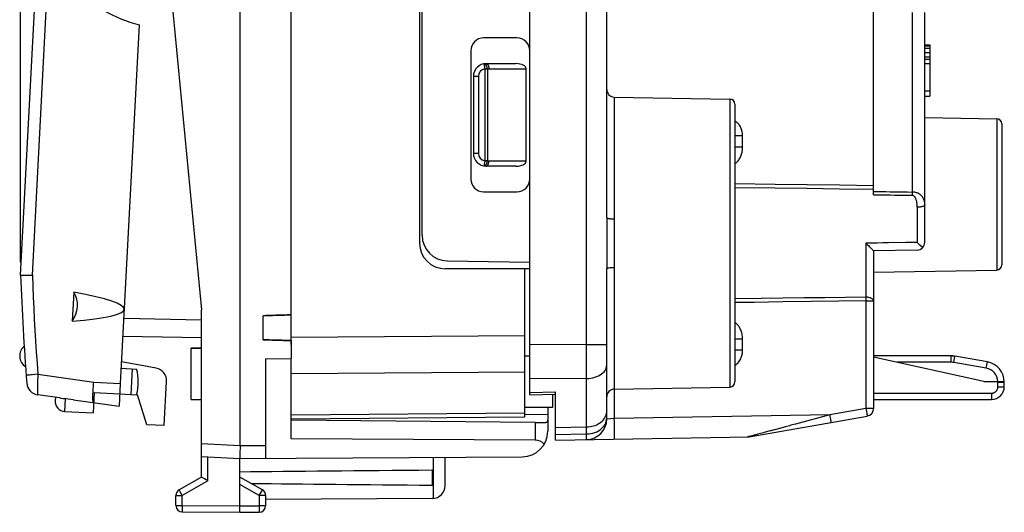
# Model space of a CAD drawing. Units: millimetres. Extents: x 81.6 to 164.1, y 53.7 to 121.2.
# Drawn here: x 81.6 to 120, y 53.7 to 72.9 of the extents above; entities that cross this region are included whole.
import ezdxf

# ---------------------------------------------------------------- set-up
doc = ezdxf.new("R2010")
doc.units = ezdxf.units.MM
doc.header["$LTSCALE"] = 16.335
doc.layers.get('0').update_dxf_attribs({"linetype": 'CONTINUOUS'})
for name, color, linetype in [('ASSI', 7, 'CONTINUOUS'), ('DRAFT', 7, 'CONTINUOUS'), ('RACCORDO', 7, 'CONTINUOUS')]:
    doc.layers.add(name, color=color, linetype=linetype)
doc.styles.get("Standard").update_dxf_attribs({"font": 'txt', "width": 0.8})
doc.dimstyles.new('DIMSTYLE_2', dxfattribs={"dimtxt": 3, "dimasz": 3, "dimexe": 1.5, "dimexo": 0.5, "dimgap": 0.75, "dimtad": 1, "dimtxsty": 'STANDARD', "dimblk": '_FILLED', "dimblk1": '_FILLED', "dimblk2": '_FILLED', "dimcen": 0.09, "dimazin": 2, "dimtfac": 1, "dimtofl": 0, "dimtmove": 0, "dimatfit": 3, "dimldrblk": '_FILLED', "dimfxl": 1, "dimtolj": 1, "dimarcsym": 0})

# ---------------------------------------------------------------- blocks, each defined once
blk = doc.blocks.new('_FILLED')
at = {"color": 0, "linetype": 'BYBLOCK'}
blk.add_solid([(0, 0), (-1, 0.317), (-1, -0.317)], dxfattribs=at)
blk = doc.blocks.new('*D3')
at = {"color": 7, "linetype": 'CONTINUOUS'}
for p, q in [((81.61, 63.482), (81.61, 118.764)), ((119.862, 93.581), (119.862, 118.764)), ((81.61, 117.264), (100.736, 117.264)), ((119.862, 117.264), (100.736, 117.264))]:
    blk.add_line(p, q, dxfattribs=at)
at = {"color": 7, "linetype": 'CONTINUOUS', "xscale": 3, "yscale": 3, "zscale": 3, "rotation": 180}
blk.add_blockref('_FILLED', (81.61, 117.264), dxfattribs=at)
at = {"color": 7, "linetype": 'CONTINUOUS', "xscale": 3, "yscale": 3, "zscale": 3}
blk.add_blockref('_FILLED', (119.862, 117.264), dxfattribs=at)

msp = doc.modelspace()

# ---------------------------------------------------------------- linework, layer by layer
at = {"color": 7, "linetype": 'CONTINUOUS'}
for p, q in [((90.162, 100.13), (90.162, 56.33)), ((101.462, 58.316), (101.462, 98.144)), ((97.162, 92.23), (97.162, 64.23)), ((97.262, 64.536), (97.262, 91.924)), ((87.062, 78.23), (88.662, 61.63)), ((104.462, 65.226), (104.462, 76.73)), ((114.862, 66.117), (114.862, 74.048)), ((116.862, 64.26), (116.862, 73.227)), ((100.962, 72.23), (99.662, 72.23)), ((116.862, 71.961), (117.062, 71.961)), ((116.862, 71.919), (117.062, 71.919)), ((116.862, 71.834), (117.062, 71.834)), ((117.062, 71.961), (117.062, 69.961)), ((99.162, 71.73), (99.162, 66.73)), ((116.862, 71.664), (117.062, 71.664)), ((116.862, 71.493), (117.062, 71.493)), ((116.862, 71.408), (117.062, 71.408)), ((99.762, 71.23), (100.921, 71.23)), ((101.321, 67.43), (101.321, 71.03)), ((116.862, 71.238), (117.062, 71.238)), ((99.262, 70.73), (99.262, 67.73)), ((104.757, 69.925), (109.266, 69.846)), ((116.862, 70.174), (117.062, 70.174)), ((116.862, 69.961), (117.062, 69.961)), ((109.462, 69.646), (109.462, 58.814)), ((116.862, 69.13), (119.666, 69.081)), ((119.862, 68.881), (119.862, 63.379)), ((100.921, 67.23), (99.762, 67.23)), ((99.662, 66.23), (100.962, 66.23)), ((116.568, 63.96), (114.862, 63.93)), ((114.862, 63.93), (114.862, 57.782)), ((98.245, 63.536), (101.462, 63.48)), ((101.462, 63.23), (98.162, 63.23)), ((101.262, 57.459), (101.262, 63.23)), ((104.462, 57.368), (104.462, 63.234)), ((114.862, 63.095), (119.666, 63.179)), ((83.678, 62.317), (83.619, 61.188)), ((88.662, 55.107), (88.662, 61.63)), ((91.062, 60.462), (91.062, 61.398)), ((91.425, 61.41), (91.6, 61.416)), ((91.6, 61.416), (91.683, 61.418)), ((91.792, 60.439), (91.6, 60.444)), ((88.262, 60.13), (88.662, 60.13)), ((91.162, 59.721), (92.162, 59.725)), ((91.162, 59.721), (91.162, 55.836)), ((92.162, 56.592), (92.162, 59.725)), ((101.262, 59.83), (101.462, 59.83)), ((85.494, 58.752), (85.448, 57.866)), ((84.475, 58.405), (84.433, 57.606)), ((84.475, 58.405), (85.473, 58.352)), ((102.462, 56.547), (102.462, 58.433)), ((104.757, 58.535), (109.266, 58.614)), ((83.676, 58.115), (85.448, 57.866)), ((88.262, 58.13), (88.662, 58.13)), ((101.462, 58.316), (102.462, 58.341)), ((102.362, 57.83), (102.362, 58.339)), ((101.262, 57.83), (102.362, 57.83)), ((92.162, 57.38), (101.262, 57.459)), ((110.013, 56.679), (114.614, 57.486)), ((102.462, 56.547), (110.013, 56.679)), ((103.676, 56.569), (103.686, 56.569)), ((90.162, 56.33), (90.163, 56.29)), ((90.163, 56.191), (90.162, 56.116)), ((90.163, 56.29), (90.163, 56.25)), ((90.163, 56.25), (90.163, 56.191)), ((88.662, 55.908), (90.162, 55.83)), ((90.161, 55.956), (90.161, 55.897)), ((90.161, 55.897), (90.161, 55.87)), ((90.161, 55.87), (90.161, 55.856)), ((90.162, 55.83), (101.168, 55.894)), ((90.162, 53.73), (90.162, 55.83)), ((98.162, 54.774), (98.162, 55.876)), ((97.662, 54.789), (97.662, 55.371)), ((88.662, 55.107), (87.787, 54.602)), ((88.779, 55.039), (88.691, 55.09)), ((88.911, 54.963), (88.779, 55.039)), ((91.037, 54.602), (90.162, 55.107)), ((87.662, 53.993), (87.662, 54.386)), ((91.162, 54.386), (91.162, 53.984)), ((97.665, 54.274), (91.162, 54.236)), ((87.911, 53.743), (90.162, 53.73)), ((90.162, 53.73), (90.914, 53.734))]:
    msp.add_line(p, q, dxfattribs=at)
at = {"color": 250, "linetype": 'CONTINUOUS'}
for p, q in [((103.676, 60.27), (103.676, 76.73)), ((116.371, 73.222), (116.371, 66.221)), ((99.673, 71.222), (99.709, 71.025)), ((99.709, 71.025), (99.809, 71.025)), ((99.709, 71.025), (99.709, 67.435)), ((99.809, 71.025), (99.809, 67.435)), ((99.862, 71.03), (101.321, 71.03)), ((99.462, 70.73), (99.262, 70.73)), ((99.462, 70.73), (99.462, 67.73)), ((104.757, 69.925), (104.757, 65.176)), ((109.266, 69.846), (109.266, 58.614)), ((119.666, 69.081), (119.666, 63.179)), ((109.757, 68.411), (109.462, 68.411)), ((109.757, 67.945), (109.757, 68.411)), ((109.757, 67.971), (109.462, 67.971)), ((99.462, 67.73), (99.262, 67.73)), ((99.688, 67.323), (99.676, 67.254)), ((99.693, 67.35), (99.688, 67.323)), ((99.709, 67.435), (99.693, 67.35)), ((99.809, 67.435), (99.709, 67.435)), ((101.321, 67.43), (99.862, 67.43)), ((114.862, 66.117), (115.022, 66.115)), ((116.371, 66.221), (116.37, 66.163)), ((116.565, 65.628), (116.565, 64.258)), ((114.565, 64.23), (114.565, 62.121)), ((104.756, 63.649), (104.757, 63.284)), ((104.757, 63.284), (104.757, 57.387)), ((110.479, 62.071), (109.462, 62.059)), ((114.565, 62.121), (114.566, 62.075)), ((114.566, 62.075), (114.567, 62.027)), ((114.567, 62.027), (114.568, 61.977)), ((114.568, 61.977), (114.862, 61.977)), ((114.568, 61.977), (114.568, 57.782)), ((92.162, 60.558), (101.262, 60.624)), ((109.757, 60.489), (109.462, 60.489)), ((109.757, 60.048), (109.757, 60.489)), ((103.676, 60.27), (101.462, 60.256)), ((103.676, 60.27), (104.462, 60.27)), ((103.677, 59.958), (103.676, 60.27)), ((103.677, 59.67), (103.677, 59.958)), ((109.757, 60.048), (109.462, 60.048)), ((103.677, 59.406), (103.677, 59.67)), ((92.162, 59.144), (101.262, 59.21)), ((103.676, 58.947), (103.677, 59.165)), ((103.677, 59.165), (103.677, 59.406)), ((103.676, 58.947), (101.462, 58.934)), ((103.676, 56.786), (103.676, 58.947)), ((101.462, 58.408), (102.462, 58.433)), ((92.162, 57.526), (101.262, 57.606)), ((114.568, 57.782), (113.154, 57.534)), ((114.862, 57.782), (114.568, 57.782)), ((114.568, 57.782), (114.578, 57.721)), ((114.578, 57.721), (114.588, 57.662)), ((114.588, 57.662), (114.597, 57.608)), ((104.458, 57.347), (104.462, 57.412)), ((104.463, 57.368), (104.462, 57.368)), ((104.757, 57.387), (104.463, 57.368)), ((113.154, 57.534), (104.757, 57.387)), ((113.154, 57.534), (111.821, 57.173)), ((113.154, 57.534), (113.165, 57.473)), ((113.165, 57.473), (113.175, 57.414)), ((113.175, 57.414), (113.183, 57.36)), ((102.462, 57.044), (103.676, 57.06)), ((111.821, 57.173), (111.759, 57.156)), ((102.462, 56.765), (103.676, 56.786)), ((103.677, 56.697), (103.676, 56.786)), ((110.259, 56.751), (110.029, 56.689)), ((110.322, 56.768), (110.259, 56.751)), ((88.662, 56.409), (90.162, 56.33)), ((90.162, 56.33), (91.162, 56.336)), ((88.911, 54.963), (88.911, 55.895)), ((97.712, 54.276), (97.712, 55.874)), ((88.911, 54.963), (87.911, 54.386)), ((87.801, 54.578), (87.794, 54.59)), ((87.825, 54.535), (87.801, 54.578)), ((87.865, 54.466), (87.825, 54.535)), ((90.914, 54.386), (90.162, 54.819)), ((90.914, 54.386), (90.991, 54.519)), ((90.991, 54.519), (91.021, 54.573)), ((91.021, 54.573), (91.031, 54.59)), ((91.031, 54.59), (91.034, 54.596)), ((87.662, 54.386), (87.911, 54.386)), ((87.911, 54.386), (87.865, 54.466)), ((87.911, 53.993), (87.911, 54.386)), ((91.162, 54.386), (90.914, 54.386)), ((90.914, 54.386), (90.914, 53.984)), ((87.662, 53.993), (87.911, 53.993)), ((87.911, 53.934), (87.91, 53.812)), ((87.91, 53.812), (87.91, 53.771)), ((87.91, 53.771), (87.911, 53.757)), ((87.911, 53.993), (90.162, 53.98)), ((87.911, 53.993), (87.911, 53.934)), ((87.911, 53.757), (87.911, 53.75)), ((90.162, 53.98), (90.914, 53.984)), ((91.162, 53.984), (90.914, 53.984)), ((90.914, 53.984), (90.914, 53.891)), ((90.914, 53.891), (90.914, 53.821)), ((90.914, 53.821), (90.914, 53.768)), ((90.914, 53.768), (90.914, 53.752))]:
    msp.add_line(p, q, dxfattribs=at)
for points in [[(99.809, 71.025), (99.808, 71.033), (99.806, 71.041), (99.805, 71.048), (99.803, 71.056), (99.802, 71.064), (99.8, 71.071), (99.798, 71.079), (99.795, 71.086), (99.793, 71.094), (99.791, 71.101), (99.788, 71.108), (99.785, 71.115), (99.783, 71.122), (99.78, 71.129), (99.777, 71.135), (99.774, 71.142), (99.77, 71.148), (99.767, 71.154), (99.764, 71.16), (99.76, 71.165), (99.756, 71.171), (99.753, 71.176), (99.749, 71.181), (99.745, 71.186), (99.741, 71.19), (99.737, 71.194), (99.733, 71.198), (99.729, 71.202), (99.725, 71.205), (99.721, 71.208), (99.717, 71.211), (99.713, 71.213), (99.709, 71.216), (99.705, 71.218), (99.701, 71.219), (99.697, 71.22), (99.693, 71.221), (99.689, 71.222), (99.685, 71.223), (99.681, 71.223), (99.677, 71.222), (99.673, 71.222)], [(99.762, 71.23), (99.766, 71.23), (99.77, 71.229), (99.774, 71.228), (99.778, 71.227), (99.782, 71.226), (99.786, 71.224), (99.79, 71.222), (99.794, 71.22), (99.798, 71.217), (99.802, 71.214), (99.805, 71.211), (99.809, 71.207), (99.812, 71.203), (99.816, 71.199), (99.819, 71.194), (99.822, 71.19), (99.826, 71.185), (99.829, 71.18), (99.832, 71.174), (99.835, 71.168), (99.837, 71.162), (99.84, 71.156), (99.842, 71.15), (99.845, 71.143), (99.847, 71.137), (99.849, 71.13), (99.851, 71.123), (99.853, 71.116), (99.854, 71.108), (99.856, 71.101), (99.857, 71.093), (99.858, 71.086), (99.859, 71.078), (99.86, 71.07), (99.861, 71.062), (99.862, 71.054), (99.862, 71.046), (99.862, 71.038), (99.862, 71.03)], [(99.809, 71.025), (99.818, 71.027), (99.826, 71.028), (99.835, 71.029), (99.844, 71.029), (99.853, 71.03), (99.862, 71.03)], [(109.757, 68.411), (109.755, 68.462), (109.751, 68.511), (109.744, 68.558), (109.735, 68.602), (109.723, 68.645), (109.709, 68.685), (109.694, 68.723), (109.677, 68.759), (109.659, 68.792), (109.639, 68.824), (109.618, 68.853), (109.596, 68.88), (109.573, 68.905), (109.55, 68.927), (109.526, 68.947), (109.502, 68.966), (109.477, 68.982), (109.462, 68.991)], [(109.462, 67.329), (109.484, 67.344), (109.511, 67.365), (109.537, 67.389), (109.562, 67.415), (109.586, 67.443), (109.609, 67.475), (109.631, 67.509), (109.652, 67.544), (109.671, 67.581), (109.688, 67.62), (109.704, 67.659), (109.717, 67.699), (109.728, 67.738), (109.737, 67.777), (109.744, 67.815), (109.749, 67.851), (109.753, 67.885), (109.756, 67.916), (109.757, 67.945)], [(99.673, 67.238), (99.677, 67.237), (99.681, 67.237), (99.685, 67.237), (99.689, 67.238), (99.693, 67.238), (99.697, 67.239), (99.701, 67.241), (99.705, 67.242), (99.709, 67.244), (99.713, 67.246), (99.717, 67.249), (99.721, 67.252), (99.725, 67.255), (99.729, 67.258), (99.733, 67.262), (99.737, 67.266), (99.741, 67.27), (99.745, 67.274), (99.749, 67.279), (99.753, 67.284), (99.756, 67.289), (99.76, 67.294), (99.764, 67.3), (99.767, 67.306), (99.77, 67.312), (99.774, 67.318), (99.777, 67.324), (99.78, 67.331), (99.783, 67.338), (99.785, 67.344), (99.788, 67.351), (99.791, 67.359), (99.793, 67.366), (99.795, 67.373), (99.798, 67.381), (99.8, 67.388), (99.802, 67.396), (99.803, 67.404), (99.805, 67.411), (99.806, 67.419), (99.808, 67.427), (99.809, 67.435)], [(99.674, 67.246), (99.674, 67.242), (99.674, 67.24), (99.673, 67.239), (99.673, 67.239), (99.673, 67.238), (99.673, 67.238)], [(99.676, 67.254), (99.675, 67.248), (99.674, 67.246)], [(99.762, 67.23), (99.766, 67.23), (99.77, 67.231), (99.774, 67.231), (99.778, 67.232), (99.782, 67.234), (99.786, 67.236), (99.79, 67.238), (99.794, 67.24), (99.798, 67.243), (99.802, 67.246), (99.805, 67.249), (99.809, 67.253), (99.812, 67.257), (99.816, 67.261), (99.819, 67.265), (99.822, 67.27), (99.826, 67.275), (99.829, 67.28), (99.832, 67.286), (99.835, 67.291), (99.837, 67.297), (99.84, 67.303), (99.842, 67.31), (99.845, 67.316), (99.847, 67.323), (99.849, 67.33), (99.851, 67.337), (99.853, 67.344), (99.854, 67.351), (99.856, 67.359), (99.857, 67.367), (99.858, 67.374), (99.859, 67.382), (99.86, 67.39), (99.861, 67.398), (99.862, 67.406), (99.862, 67.414), (99.862, 67.422), (99.862, 67.43)], [(99.862, 67.43), (99.853, 67.43), (99.844, 67.43), (99.835, 67.431), (99.826, 67.432), (99.818, 67.433), (99.809, 67.435)], [(109.462, 66.551), (111.03, 66.53), (112.27, 66.514), (113.548, 66.497), (114.862, 66.479)], [(109.462, 66.401), (111.012, 66.383), (112.259, 66.368), (113.542, 66.352), (114.862, 66.335)], [(114.862, 66.246), (115.183, 66.24), (115.346, 66.238), (115.51, 66.235)], [(115.022, 66.115), (115.345, 66.11), (115.509, 66.107), (115.675, 66.105)], [(115.51, 66.235), (115.845, 66.229), (116.018, 66.227), (116.193, 66.224), (116.371, 66.221)], [(115.675, 66.105), (116.016, 66.1), (116.191, 66.097), (116.369, 66.094)], [(116.37, 66.163), (116.369, 66.107), (116.368, 66.094)], [(116.565, 65.628), (116.565, 65.663), (116.563, 65.697), (116.561, 65.73), (116.559, 65.761), (116.555, 65.791), (116.551, 65.819), (116.546, 65.847), (116.54, 65.873), (116.534, 65.898), (116.527, 65.921), (116.519, 65.943), (116.511, 65.964), (116.502, 65.984), (116.492, 66.002), (116.482, 66.019), (116.471, 66.034), (116.459, 66.048), (116.447, 66.06), (116.434, 66.07), (116.421, 66.079), (116.408, 66.085), (116.395, 66.09), (116.382, 66.093), (116.369, 66.094)], [(116.862, 65.723), (116.861, 65.76), (116.858, 65.797), (116.853, 65.831), (116.847, 65.865), (116.838, 65.897), (116.827, 65.927), (116.815, 65.956), (116.801, 65.984), (116.785, 66.011), (116.767, 66.036), (116.748, 66.06), (116.727, 66.082), (116.704, 66.103), (116.68, 66.122), (116.654, 66.14), (116.626, 66.157), (116.597, 66.172), (116.567, 66.185), (116.536, 66.196), (116.503, 66.204), (116.47, 66.211), (116.437, 66.216), (116.404, 66.219), (116.371, 66.221)], [(116.862, 65.723), (116.861, 65.713), (116.856, 65.703), (116.848, 65.694), (116.837, 65.685), (116.823, 65.676), (116.806, 65.667), (116.786, 65.66), (116.764, 65.653), (116.74, 65.646), (116.714, 65.641), (116.686, 65.636), (116.657, 65.633), (116.627, 65.63), (116.596, 65.629), (116.565, 65.628)], [(104.462, 65.226), (104.462, 65.072), (104.462, 64.917), (104.461, 64.763), (104.461, 64.609), (104.46, 64.456), (104.46, 64.298), (104.46, 64.137), (104.46, 63.972), (104.461, 63.8)], [(104.462, 65.226), (104.465, 65.22), (104.472, 65.213), (104.485, 65.207), (104.502, 65.201), (104.523, 65.196), (104.548, 65.191), (104.577, 65.187), (104.609, 65.183), (104.644, 65.18), (104.681, 65.178), (104.718, 65.177), (104.757, 65.176)], [(104.757, 65.176), (104.755, 64.59), (104.754, 64.445), (104.754, 64.295), (104.754, 64.142), (104.755, 63.985), (104.756, 63.649)], [(115.453, 64.239), (115.231, 64.236), (115.009, 64.233), (114.787, 64.23), (114.565, 64.227)], [(116.565, 64.258), (116.12, 64.25), (115.453, 64.239)], [(104.461, 63.8), (104.462, 63.43), (104.462, 63.234)], [(104.462, 63.234), (104.465, 63.24), (104.472, 63.247), (104.485, 63.253), (104.502, 63.258), (104.523, 63.264), (104.548, 63.269), (104.577, 63.273), (104.609, 63.277), (104.644, 63.28), (104.681, 63.282), (104.718, 63.283), (104.757, 63.284)], [(114.568, 61.977), (113.508, 61.963), (112.428, 61.948), (111.329, 61.933), (110.213, 61.919), (109.462, 61.909)], [(114.565, 62.121), (113.768, 62.111), (112.961, 62.101), (112.144, 62.091), (111.317, 62.081), (110.479, 62.071)], [(114.862, 61.977), (114.861, 61.992), (114.856, 62.007), (114.848, 62.021), (114.837, 62.035), (114.823, 62.049), (114.806, 62.061), (114.786, 62.073), (114.764, 62.084), (114.74, 62.093), (114.714, 62.101), (114.686, 62.108), (114.657, 62.114), (114.627, 62.117), (114.596, 62.12), (114.565, 62.121)], [(109.757, 60.489), (109.755, 60.541), (109.751, 60.59), (109.745, 60.638), (109.737, 60.684), (109.726, 60.728), (109.714, 60.769), (109.701, 60.809), (109.685, 60.847), (109.669, 60.882), (109.652, 60.916), (109.634, 60.947), (109.615, 60.976), (109.596, 61.004), (109.575, 61.029), (109.555, 61.053), (109.534, 61.074), (109.512, 61.093), (109.491, 61.111), (109.469, 61.127), (109.462, 61.131)], [(109.462, 59.469), (109.468, 59.472), (109.507, 59.498), (109.545, 59.528), (109.581, 59.563), (109.613, 59.6), (109.641, 59.64), (109.666, 59.681), (109.687, 59.722), (109.705, 59.763), (109.719, 59.803), (109.731, 59.842), (109.74, 59.88), (109.746, 59.916), (109.751, 59.952), (109.755, 59.985), (109.757, 60.018), (109.757, 60.048)], [(103.676, 58.947), (103.759, 58.951), (103.841, 58.96), (103.92, 58.975), (103.997, 58.996), (104.07, 59.021), (104.139, 59.051), (104.203, 59.086), (104.261, 59.125), (104.313, 59.168), (104.358, 59.214), (104.395, 59.263), (104.424, 59.315), (104.445, 59.368), (104.458, 59.422), (104.462, 59.476)], [(104.415, 57.474), (104.436, 57.526), (104.45, 57.578), (104.459, 57.632), (104.462, 57.686)], [(114.597, 57.608), (114.604, 57.563), (114.607, 57.543), (114.61, 57.526), (114.612, 57.512), (114.613, 57.501), (114.614, 57.493), (114.614, 57.488), (114.614, 57.486)], [(103.676, 57.06), (103.745, 57.063), (103.814, 57.071), (103.881, 57.084), (103.946, 57.101), (104.01, 57.122), (104.07, 57.148), (104.128, 57.177), (104.183, 57.21), (104.233, 57.247), (104.279, 57.287), (104.321, 57.33), (104.358, 57.376), (104.389, 57.424), (104.415, 57.474)], [(103.676, 56.786), (103.759, 56.791), (103.841, 56.802), (103.92, 56.819), (103.997, 56.843), (104.07, 56.874), (104.139, 56.909), (104.203, 56.951), (104.261, 56.997), (104.313, 57.048), (104.358, 57.102), (104.395, 57.16), (104.424, 57.221), (104.445, 57.283), (104.458, 57.347)], [(104.757, 56.587), (104.759, 56.592), (104.76, 56.605), (104.761, 56.627), (104.762, 56.657), (104.762, 56.695), (104.763, 56.74), (104.763, 56.793), (104.763, 56.852), (104.763, 56.917), (104.762, 56.987), (104.762, 57.062), (104.761, 57.14), (104.76, 57.221), (104.759, 57.304), (104.757, 57.387)], [(113.183, 57.36), (113.191, 57.315), (113.194, 57.295), (113.196, 57.278), (113.198, 57.264), (113.2, 57.253), (113.201, 57.245), (113.201, 57.24), (113.201, 57.238)], [(110.569, 56.835), (110.339, 56.773), (110.322, 56.768)], [(110.824, 56.904), (110.594, 56.842), (110.569, 56.835)], [(110.924, 56.931), (110.856, 56.912), (110.824, 56.904)], [(111.427, 57.067), (110.959, 56.94), (110.924, 56.931)], [(111.585, 57.109), (111.478, 57.08), (111.427, 57.067)], [(111.759, 57.156), (111.641, 57.124), (111.585, 57.109)], [(103.676, 56.569), (103.677, 56.571), (103.677, 56.579), (103.677, 56.592), (103.677, 56.61), (103.677, 56.633), (103.677, 56.697)], [(109.977, 56.68), (109.968, 56.679), (109.959, 56.678), (109.951, 56.678)], [(110.029, 56.689), (110.02, 56.687), (110.012, 56.685), (110.003, 56.683), (109.994, 56.682), (109.986, 56.681), (109.977, 56.68)], [(110.029, 56.689), (110.034, 56.689), (110.039, 56.688), (110.044, 56.688), (110.049, 56.688), (110.055, 56.688), (110.06, 56.688), (110.065, 56.689), (110.07, 56.689), (110.075, 56.69)], [(87.794, 54.59), (87.791, 54.596), (87.789, 54.598), (87.788, 54.6), (87.788, 54.601), (87.787, 54.602), (87.787, 54.602)], [(91.034, 54.596), (91.035, 54.598), (91.036, 54.6), (91.037, 54.601), (91.037, 54.602), (91.037, 54.602)], [(87.911, 53.75), (87.911, 53.747), (87.911, 53.746), (87.911, 53.744), (87.911, 53.743), (87.911, 53.743)], [(90.914, 53.752), (90.914, 53.744), (90.914, 53.741), (90.914, 53.739), (90.914, 53.737), (90.914, 53.735), (90.914, 53.735), (90.914, 53.734)]]:
    msp.add_lwpolyline(points, dxfattribs=at)
at = {"color": 7, "linetype": 'CONTINUOUS'}
for points in [[(114.565, 64.225), (114.6, 64.191), (114.633, 64.16), (114.665, 64.13), (114.695, 64.101), (114.748, 64.049)], [(116.647, 64.179), (116.593, 64.23), (116.565, 64.258)], [(116.741, 64.089), (116.673, 64.155), (116.647, 64.179)], [(114.748, 64.049), (114.772, 64.026), (114.793, 64.005), (114.811, 63.986), (114.827, 63.97), (114.84, 63.957), (114.85, 63.946), (114.857, 63.938), (114.861, 63.932), (114.862, 63.93)], [(116.779, 64.052), (116.761, 64.07), (116.741, 64.089)], [(91.683, 61.418), (91.792, 61.421), (91.915, 61.424), (92.038, 61.428), (92.162, 61.431)], [(91.062, 61.398), (91.183, 61.402), (91.304, 61.407), (91.425, 61.41)], [(91.6, 60.444), (91.425, 60.449), (91.304, 60.453), (91.183, 60.457), (91.062, 60.462)], [(92.162, 60.429), (92.038, 60.432), (91.915, 60.435), (91.792, 60.439)], [(84.429, 58.339), (84.432, 58.409), (84.436, 58.483), (84.441, 58.561), (84.447, 58.641), (84.453, 58.723), (84.461, 58.806)], [(84.454, 58.005), (84.447, 58.011), (84.441, 58.025), (84.436, 58.047), (84.432, 58.078), (84.429, 58.116), (84.428, 58.162), (84.427, 58.215), (84.428, 58.274), (84.429, 58.339)], [(110.013, 56.682), (110.013, 56.681), (110.013, 56.679)], [(90.162, 56.116), (90.162, 56.063), (90.162, 56.046), (90.161, 55.956)], [(90.161, 55.856), (90.161, 55.85), (90.161, 55.844), (90.161, 55.84), (90.162, 55.836), (90.162, 55.834), (90.162, 55.831), (90.162, 55.83), (90.162, 55.83)], [(88.691, 55.09), (88.667, 55.104), (88.665, 55.105), (88.664, 55.106), (88.663, 55.107), (88.663, 55.107), (88.662, 55.107)]]:
    msp.add_lwpolyline(points, dxfattribs=at)
for centre, radius, start, end in [((99.662, 71.73), 0.5, 90, 180), ((100.962, 71.73), 0.5, 0, 90), ((99.762, 70.73), 0.5, 90, 180), ((104.762, 70.225), 0.3, 180, 269), ((109.262, 69.646), 0.2, 0, 89), ((119.662, 68.881), 0.2, 0, 89), ((99.762, 67.73), 0.5, 180, 270), ((99.662, 66.73), 0.5, 180, 270), ((100.962, 66.73), 0.5, 270, 360), ((98.262, 64.536), 1, 180, 269), ((98.162, 64.23), 1, 180, 270), ((116.562, 64.26), 0.3, 271, 360), ((119.662, 63.379), 0.2, 271, 360), ((109.262, 58.814), 0.2, 271, 360), ((104.762, 58.235), 0.3, 91, 180), ((114.562, 57.782), 0.3, 279.9506, 360), ((103.662, 57.368), 0.8, 271, 360), ((109.937, 57.478), 0.8, 271, 279.9506), ((87.912, 54.386), 0.25, 120, 180), ((90.912, 54.386), 0.25, 0, 60), ((97.662, 54.774), 0.5, 270.3333, 360), ((87.912, 53.993), 0.25, 180, 269.6667), ((90.912, 53.984), 0.25, 270.3333, 360)]:
    msp.add_arc(centre, radius, start, end, dxfattribs=at)
at = {"color": 250, "linetype": 'CONTINUOUS'}
for centre, start, end in [((99.762, 70.73), 100.2901, 180), ((99.762, 67.73), 180, 259.7098)]:
    msp.add_arc(centre, 0.3, start, end, dxfattribs=at)
at = {"color": 7, "linetype": 'CONTINUOUS'}
for centre, major_axis, ratio, start_param, end_param in [((100.921, 71.03), (0.4, 0), 0.5, 0, 1.570796), ((100.921, 67.43), (0.4, 0), 0.5, -1.570796, 0), ((74.232, 62.246), (11.414, -0.598), 0.087489, -0.600554, 0.600554), ((82.825, 61.796), (0.999, -0.052), 1, -0.600554, 0.600554), ((167.511, 55.08), (85.943, 0), 0.005818, 2.519623, 2.690566), ((167.511, 55.08), (85.943, 0), 0.005818, -2.679126, -2.519623)]:
    msp.add_ellipse(centre, major_axis=major_axis, ratio=ratio, start_param=start_param, end_param=end_param, dxfattribs=at)
at = {"layer": 'ASSI', "color": 7, "linetype": 'CONTINUOUS'}
for p, q in [((101.462, 58.316), (101.462, 98.144)), ((97.262, 64.536), (97.262, 91.924)), ((104.462, 65.226), (104.462, 76.73)), ((114.862, 66.117), (114.862, 74.048)), ((116.862, 64.26), (116.862, 73.227)), ((86.228, 72.744), (85.494, 58.752)), ((100.962, 72.23), (99.662, 72.23)), ((116.862, 71.961), (117.062, 71.961)), ((116.862, 71.919), (117.062, 71.919)), ((116.862, 71.834), (117.062, 71.834)), ((117.062, 71.961), (117.062, 69.961)), ((99.162, 71.73), (99.162, 66.73)), ((116.862, 71.664), (117.062, 71.664)), ((116.862, 71.493), (117.062, 71.493)), ((116.862, 71.408), (117.062, 71.408)), ((116.862, 71.238), (117.062, 71.238)), ((104.757, 69.925), (109.266, 69.846)), ((116.862, 70.174), (117.062, 70.174)), ((116.862, 69.961), (117.062, 69.961)), ((109.462, 69.646), (109.462, 58.814)), ((116.862, 69.13), (119.666, 69.081)), ((119.862, 68.881), (119.862, 63.379)), ((99.662, 66.23), (100.962, 66.23)), ((116.568, 63.96), (114.862, 63.93)), ((114.862, 63.93), (114.862, 57.782)), ((98.245, 63.536), (101.462, 63.48)), ((104.462, 57.368), (104.462, 63.234)), ((114.862, 63.095), (119.666, 63.179)), ((91.062, 60.462), (91.062, 61.398)), ((92.162, 60.429), (92.162, 59.725)), ((88.662, 60.13), (88.262, 60.13)), ((88.262, 58.13), (88.262, 60.13)), ((85.526, 59.351), (86.133, 59.319)), ((85.957, 59.328), (85.905, 58.33)), ((85.473, 58.352), (86.132, 58.318)), ((102.462, 56.547), (102.462, 58.433)), ((104.757, 58.535), (109.266, 58.614)), ((88.262, 58.13), (88.662, 58.13)), ((101.462, 58.316), (102.462, 58.341)), ((83.334, 57.663), (84.433, 57.606)), ((101.671, 57.238), (92.162, 57.321)), ((110.013, 56.679), (114.614, 57.486)), ((101.671, 56.544), (92.162, 56.592)), ((102.462, 56.547), (110.013, 56.679)), ((103.676, 56.569), (103.686, 56.569))]:
    msp.add_line(p, q, dxfattribs=at)
at = {"layer": 'ASSI', "color": 250, "linetype": 'CONTINUOUS'}
for p, q in [((103.676, 60.27), (103.676, 76.73)), ((116.371, 73.222), (116.371, 66.221)), ((104.757, 69.925), (104.757, 65.176)), ((109.266, 69.846), (109.266, 58.614)), ((119.666, 69.081), (119.666, 63.179)), ((109.757, 68.411), (109.462, 68.411)), ((109.757, 67.945), (109.757, 68.411)), ((109.757, 67.971), (109.462, 67.971)), ((114.862, 66.117), (115.022, 66.115)), ((116.371, 66.221), (116.37, 66.163)), ((116.565, 65.628), (116.565, 64.258)), ((114.565, 64.23), (114.565, 62.121)), ((104.756, 63.649), (104.757, 63.284)), ((104.757, 63.284), (104.757, 57.387)), ((110.479, 62.071), (109.462, 62.059)), ((114.565, 62.121), (114.566, 62.075)), ((114.566, 62.075), (114.567, 62.027)), ((114.567, 62.027), (114.568, 61.977)), ((114.568, 61.977), (114.862, 61.977)), ((114.568, 61.977), (114.568, 57.782)), ((109.757, 60.489), (109.462, 60.489)), ((109.757, 60.048), (109.757, 60.489)), ((103.676, 60.27), (101.462, 60.256)), ((103.676, 60.27), (104.462, 60.27)), ((103.677, 59.958), (103.676, 60.27)), ((103.677, 59.67), (103.677, 59.958)), ((109.757, 60.048), (109.462, 60.048)), ((103.677, 59.406), (103.677, 59.67)), ((103.676, 58.947), (103.677, 59.165)), ((103.677, 59.165), (103.677, 59.406)), ((103.676, 58.947), (101.462, 58.934)), ((103.676, 56.786), (103.676, 58.947)), ((101.462, 58.408), (102.462, 58.433)), ((114.568, 57.782), (113.154, 57.534)), ((114.862, 57.782), (114.568, 57.782)), ((114.568, 57.782), (114.578, 57.721)), ((114.578, 57.721), (114.588, 57.662)), ((114.588, 57.662), (114.597, 57.608)), ((101.671, 57.238), (101.671, 56.544)), ((104.458, 57.347), (104.462, 57.412)), ((104.463, 57.368), (104.462, 57.368)), ((104.757, 57.387), (104.463, 57.368)), ((113.154, 57.534), (104.757, 57.387)), ((113.154, 57.534), (111.821, 57.173)), ((113.154, 57.534), (113.165, 57.473)), ((113.165, 57.473), (113.175, 57.414)), ((113.175, 57.414), (113.183, 57.36)), ((102.462, 57.044), (103.676, 57.06)), ((111.821, 57.173), (111.759, 57.156)), ((102.462, 56.765), (103.676, 56.786)), ((103.677, 56.697), (103.676, 56.786)), ((110.259, 56.751), (110.029, 56.689)), ((110.322, 56.768), (110.259, 56.751))]:
    msp.add_line(p, q, dxfattribs=at)
for points in [[(109.757, 68.411), (109.755, 68.462), (109.751, 68.511), (109.744, 68.558), (109.735, 68.602), (109.723, 68.645), (109.709, 68.685), (109.694, 68.723), (109.677, 68.759), (109.659, 68.792), (109.639, 68.824), (109.618, 68.853), (109.596, 68.88), (109.573, 68.905), (109.55, 68.927), (109.526, 68.947), (109.502, 68.966), (109.477, 68.982), (109.462, 68.991)], [(109.462, 67.329), (109.484, 67.344), (109.511, 67.365), (109.537, 67.389), (109.562, 67.415), (109.586, 67.443), (109.609, 67.475), (109.631, 67.509), (109.652, 67.544), (109.671, 67.581), (109.688, 67.62), (109.704, 67.659), (109.717, 67.699), (109.728, 67.738), (109.737, 67.777), (109.744, 67.815), (109.749, 67.851), (109.753, 67.885), (109.756, 67.916), (109.757, 67.945)], [(109.462, 66.551), (111.03, 66.53), (112.27, 66.514), (113.548, 66.497), (114.862, 66.479)], [(109.462, 66.401), (111.012, 66.383), (112.259, 66.368), (113.542, 66.352), (114.862, 66.335)], [(114.862, 66.246), (115.183, 66.24), (115.346, 66.238), (115.51, 66.235)], [(115.022, 66.115), (115.345, 66.11), (115.509, 66.107), (115.675, 66.105)], [(115.51, 66.235), (115.845, 66.229), (116.018, 66.227), (116.193, 66.224), (116.371, 66.221)], [(115.675, 66.105), (116.016, 66.1), (116.191, 66.097), (116.369, 66.094)], [(116.37, 66.163), (116.369, 66.107), (116.368, 66.094)], [(116.565, 65.628), (116.565, 65.663), (116.563, 65.697), (116.561, 65.73), (116.559, 65.761), (116.555, 65.791), (116.551, 65.819), (116.546, 65.847), (116.54, 65.873), (116.534, 65.898), (116.527, 65.921), (116.519, 65.943), (116.511, 65.964), (116.502, 65.984), (116.492, 66.002), (116.482, 66.019), (116.471, 66.034), (116.459, 66.048), (116.447, 66.06), (116.434, 66.07), (116.421, 66.079), (116.408, 66.085), (116.395, 66.09), (116.382, 66.093), (116.369, 66.094)], [(116.862, 65.723), (116.861, 65.76), (116.858, 65.797), (116.853, 65.831), (116.847, 65.865), (116.838, 65.897), (116.827, 65.927), (116.815, 65.956), (116.801, 65.984), (116.785, 66.011), (116.767, 66.036), (116.748, 66.06), (116.727, 66.082), (116.704, 66.103), (116.68, 66.122), (116.654, 66.14), (116.626, 66.157), (116.597, 66.172), (116.567, 66.185), (116.536, 66.196), (116.503, 66.204), (116.47, 66.211), (116.437, 66.216), (116.404, 66.219), (116.371, 66.221)], [(116.862, 65.723), (116.861, 65.713), (116.856, 65.703), (116.848, 65.694), (116.837, 65.685), (116.823, 65.676), (116.806, 65.667), (116.786, 65.66), (116.764, 65.653), (116.74, 65.646), (116.714, 65.641), (116.686, 65.636), (116.657, 65.633), (116.627, 65.63), (116.596, 65.629), (116.565, 65.628)], [(104.462, 65.226), (104.462, 65.072), (104.462, 64.917), (104.461, 64.763), (104.461, 64.609), (104.46, 64.456), (104.46, 64.298), (104.46, 64.137), (104.46, 63.972), (104.461, 63.8)], [(104.462, 65.226), (104.465, 65.22), (104.472, 65.213), (104.485, 65.207), (104.502, 65.201), (104.523, 65.196), (104.548, 65.191), (104.577, 65.187), (104.609, 65.183), (104.644, 65.18), (104.681, 65.178), (104.718, 65.177), (104.757, 65.176)], [(104.757, 65.176), (104.755, 64.59), (104.754, 64.445), (104.754, 64.295), (104.754, 64.142), (104.755, 63.985), (104.756, 63.649)], [(115.453, 64.239), (115.231, 64.236), (115.009, 64.233), (114.787, 64.23), (114.565, 64.227)], [(116.565, 64.258), (116.12, 64.25), (115.453, 64.239)], [(104.461, 63.8), (104.462, 63.43), (104.462, 63.234)], [(104.462, 63.234), (104.465, 63.24), (104.472, 63.247), (104.485, 63.253), (104.502, 63.258), (104.523, 63.264), (104.548, 63.269), (104.577, 63.273), (104.609, 63.277), (104.644, 63.28), (104.681, 63.282), (104.718, 63.283), (104.757, 63.284)], [(114.568, 61.977), (113.508, 61.963), (112.428, 61.948), (111.329, 61.933), (110.213, 61.919), (109.462, 61.909)], [(114.565, 62.121), (113.768, 62.111), (112.961, 62.101), (112.144, 62.091), (111.317, 62.081), (110.479, 62.071)], [(114.862, 61.977), (114.861, 61.992), (114.856, 62.007), (114.848, 62.021), (114.837, 62.035), (114.823, 62.049), (114.806, 62.061), (114.786, 62.073), (114.764, 62.084), (114.74, 62.093), (114.714, 62.101), (114.686, 62.108), (114.657, 62.114), (114.627, 62.117), (114.596, 62.12), (114.565, 62.121)], [(109.757, 60.489), (109.755, 60.541), (109.751, 60.59), (109.745, 60.638), (109.737, 60.684), (109.726, 60.728), (109.714, 60.769), (109.701, 60.809), (109.685, 60.847), (109.669, 60.882), (109.652, 60.916), (109.634, 60.947), (109.615, 60.976), (109.596, 61.004), (109.575, 61.029), (109.555, 61.053), (109.534, 61.074), (109.512, 61.093), (109.491, 61.111), (109.469, 61.127), (109.462, 61.131)], [(109.462, 59.469), (109.468, 59.472), (109.507, 59.498), (109.545, 59.528), (109.581, 59.563), (109.613, 59.6), (109.641, 59.64), (109.666, 59.681), (109.687, 59.722), (109.705, 59.763), (109.719, 59.803), (109.731, 59.842), (109.74, 59.88), (109.746, 59.916), (109.751, 59.952), (109.755, 59.985), (109.757, 60.018), (109.757, 60.048)], [(103.676, 58.947), (103.759, 58.951), (103.841, 58.96), (103.92, 58.975), (103.997, 58.996), (104.07, 59.021), (104.139, 59.051), (104.203, 59.086), (104.261, 59.125), (104.313, 59.168), (104.358, 59.214), (104.395, 59.263), (104.424, 59.315), (104.445, 59.368), (104.458, 59.422), (104.462, 59.476)], [(104.415, 57.474), (104.436, 57.526), (104.45, 57.578), (104.459, 57.632), (104.462, 57.686)], [(114.597, 57.608), (114.604, 57.563), (114.607, 57.543), (114.61, 57.526), (114.612, 57.512), (114.613, 57.501), (114.614, 57.493), (114.614, 57.488), (114.614, 57.486)], [(103.676, 57.06), (103.745, 57.063), (103.814, 57.071), (103.881, 57.084), (103.946, 57.101), (104.01, 57.122), (104.07, 57.148), (104.128, 57.177), (104.183, 57.21), (104.233, 57.247), (104.279, 57.287), (104.321, 57.33), (104.358, 57.376), (104.389, 57.424), (104.415, 57.474)], [(103.676, 56.786), (103.759, 56.791), (103.841, 56.802), (103.92, 56.819), (103.997, 56.843), (104.07, 56.874), (104.139, 56.909), (104.203, 56.951), (104.261, 56.997), (104.313, 57.048), (104.358, 57.102), (104.395, 57.16), (104.424, 57.221), (104.445, 57.283), (104.458, 57.347)], [(104.757, 56.587), (104.759, 56.592), (104.76, 56.605), (104.761, 56.627), (104.762, 56.657), (104.762, 56.695), (104.763, 56.74), (104.763, 56.793), (104.763, 56.852), (104.763, 56.917), (104.762, 56.987), (104.762, 57.062), (104.761, 57.14), (104.76, 57.221), (104.759, 57.304), (104.757, 57.387)], [(113.183, 57.36), (113.191, 57.315), (113.194, 57.295), (113.196, 57.278), (113.198, 57.264), (113.2, 57.253), (113.201, 57.245), (113.201, 57.24), (113.201, 57.238)], [(110.569, 56.835), (110.339, 56.773), (110.322, 56.768)], [(110.824, 56.904), (110.594, 56.842), (110.569, 56.835)], [(110.924, 56.931), (110.856, 56.912), (110.824, 56.904)], [(111.427, 57.067), (110.959, 56.94), (110.924, 56.931)], [(111.585, 57.109), (111.478, 57.08), (111.427, 57.067)], [(111.759, 57.156), (111.641, 57.124), (111.585, 57.109)], [(103.676, 56.569), (103.677, 56.571), (103.677, 56.579), (103.677, 56.592), (103.677, 56.61), (103.677, 56.633), (103.677, 56.697)], [(109.977, 56.68), (109.968, 56.679), (109.959, 56.678), (109.951, 56.678)], [(110.029, 56.689), (110.02, 56.687), (110.012, 56.685), (110.003, 56.683), (109.994, 56.682), (109.986, 56.681), (109.977, 56.68)], [(110.029, 56.689), (110.034, 56.689), (110.039, 56.688), (110.044, 56.688), (110.049, 56.688), (110.055, 56.688), (110.06, 56.688), (110.065, 56.689), (110.07, 56.689), (110.075, 56.69)]]:
    msp.add_lwpolyline(points, dxfattribs=at)
at = {"layer": 'ASSI', "color": 7, "linetype": 'CONTINUOUS'}
for points in [[(114.565, 64.225), (114.6, 64.191), (114.633, 64.16), (114.665, 64.13), (114.695, 64.101), (114.748, 64.049)], [(116.647, 64.179), (116.593, 64.23), (116.565, 64.258)], [(116.741, 64.089), (116.673, 64.155), (116.647, 64.179)], [(114.748, 64.049), (114.772, 64.026), (114.793, 64.005), (114.811, 63.986), (114.827, 63.97), (114.84, 63.957), (114.85, 63.946), (114.857, 63.938), (114.861, 63.932), (114.862, 63.93)], [(116.779, 64.052), (116.761, 64.07), (116.741, 64.089)], [(110.013, 56.682), (110.013, 56.681), (110.013, 56.679)]]:
    msp.add_lwpolyline(points, dxfattribs=at)
for centre, radius, start, end in [((99.662, 71.73), 0.5, 90, 180), ((100.962, 71.73), 0.5, 0, 90), ((104.762, 70.225), 0.3, 180, 269), ((109.262, 69.646), 0.2, 0, 89), ((119.662, 68.881), 0.2, 0, 89), ((99.662, 66.73), 0.5, 180, 270), ((100.962, 66.73), 0.5, 270, 360), ((98.262, 64.536), 1, 180, 269), ((116.562, 64.26), 0.3, 271, 360), ((119.662, 63.379), 0.2, 271, 360), ((82.073, 59.832), 0.5, 130.7146, 237.2345), ((84.196, 58.82), 2, 345.463, 14.4576), ((109.262, 58.814), 0.2, 271, 360), ((104.762, 58.235), 0.3, 91, 180), ((114.562, 57.782), 0.3, 279.9506, 360), ((103.662, 57.368), 0.8, 271, 360), ((101.162, 56.894), 1, 270.3333, 360), ((109.937, 57.478), 0.8, 271, 279.9506)]:
    msp.add_arc(centre, radius, start, end, dxfattribs=at)
for centre, major_axis, ratio, start_param, end_param in [((124.539, 61.33), (34.377, 0), 0.008727, 2.798804, 2.912265), ((124.539, 60.53), (34.377, 0), 0.008727, -2.912265, -2.798804), ((101.662, 56.044), (0.355, 0.357), 0.987734, -0.027389, 0.77103)]:
    msp.add_ellipse(centre, major_axis=major_axis, ratio=ratio, start_param=start_param, end_param=end_param, dxfattribs=at)
at = {"layer": 'DRAFT', "color": 7, "linetype": 'CONTINUOUS'}
for p, q in [((86.133, 58.321), (86.172, 58.316)), ((86.53, 57.145), (86.172, 58.316)), ((87.211, 57.11), (86.53, 57.145))]:
    msp.add_line(p, q, dxfattribs=at)
msp.add_arc((87.608, 78.068), 5.5, 224.4442, 255.463, dxfattribs=at)
at = {"layer": 'RACCORDO', "color": 7, "linetype": 'CONTINUOUS'}
for p, q in [((92.162, 60.274), (92.162, 96.186)), ((81.61, 62.982), (82.359, 77.264)), ((81.626, 62.982), (81.67, 62.982)), ((81.67, 62.982), (81.742, 62.982)), ((88.662, 60.53), (85.59, 60.583)), ((86.893, 59.35), (85.539, 59.601)), ((117.892, 59.83), (114.862, 59.83)), ((119.162, 58.83), (114.862, 59.783)), ((117.892, 59.83), (118.031, 59.818)), ((119.301, 59.594), (118.031, 59.818)), ((92.162, 59.144), (92.162, 59.282)), ((87.211, 57.11), (87.301, 58.832)), ((119.162, 58.83), (119.962, 58.83)), ((119.962, 58.63), (119.962, 58.806)), ((83.144, 58.189), (82.281, 58.311)), ((82.963, 58.215), (82.956, 58.084)), ((83.465, 58.145), (83.335, 58.164)), ((83.57, 58.13), (83.465, 58.145)), ((83.676, 58.115), (83.57, 58.13)), ((114.862, 58.13), (119.462, 58.13)), ((102.162, 57.83), (102.162, 56.894)), ((101.671, 57.238), (102.086, 57.235))]:
    msp.add_line(p, q, dxfattribs=at)
at = {"layer": 'RACCORDO', "color": 250, "linetype": 'CONTINUOUS'}
for p, q in [((82.067, 62.979), (82.698, 75.016)), ((88.662, 61.23), (85.627, 61.283)), ((117.892, 59.58), (115.779, 59.58)), ((117.892, 59.58), (117.892, 59.83)), ((117.988, 59.572), (118.031, 59.818)), ((119.258, 59.348), (117.988, 59.572)), ((119.258, 59.348), (119.301, 59.594)), ((82.163, 59.102), (82.053, 59.093)), ((82.283, 59.112), (82.163, 59.102)), ((82.283, 59.112), (84.461, 58.806)), ((84.461, 58.806), (85.494, 58.752)), ((119.712, 58.802), (119.786, 58.802)), ((119.712, 58.626), (119.712, 58.802)), ((119.786, 58.802), (119.837, 58.802)), ((119.837, 58.802), (119.882, 58.803)), ((119.882, 58.803), (119.908, 58.803)), ((119.908, 58.803), (119.929, 58.804)), ((114.862, 58.376), (119.462, 58.376)), ((119.462, 58.376), (119.462, 58.13)), ((119.712, 58.626), (119.786, 58.626)), ((119.786, 58.626), (119.837, 58.626)), ((119.837, 58.626), (119.882, 58.627)), ((119.882, 58.627), (119.908, 58.627)), ((119.908, 58.627), (119.929, 58.628)), ((83.334, 57.663), (83.36, 58.16)), ((102.162, 57.534), (101.262, 57.542))]:
    msp.add_line(p, q, dxfattribs=at)
at = {"layer": 'RACCORDO', "color": 7, "linetype": 'CONTINUOUS'}
for points in [[(81.61, 62.982), (81.614, 62.982), (81.626, 62.982)], [(81.742, 62.982), (81.89, 62.981), (82.067, 62.979)], [(83.144, 58.189), (83.167, 58.186), (83.19, 58.183)], [(83.19, 58.183), (83.262, 58.174), (83.286, 58.171), (83.311, 58.167), (83.335, 58.164)], [(102.162, 57.395), (102.163, 57.371), (102.162, 57.348), (102.16, 57.328), (102.158, 57.309), (102.154, 57.292), (102.15, 57.277), (102.144, 57.264), (102.136, 57.253), (102.126, 57.245), (102.115, 57.239), (102.101, 57.236), (102.086, 57.235)]]:
    msp.add_lwpolyline(points, dxfattribs=at)
at = {"layer": 'RACCORDO', "color": 250, "linetype": 'CONTINUOUS'}
for points in [[(82.067, 62.979), (82.083, 62.549), (82.101, 62.119), (82.12, 61.689), (82.142, 61.259), (82.166, 60.83), (82.192, 60.4), (82.22, 59.971), (82.251, 59.541), (82.283, 59.112)], [(82.053, 59.093), (82.003, 59.089), (81.959, 59.085), (81.92, 59.081), (81.888, 59.078), (81.862, 59.076), (81.843, 59.073), (81.832, 59.072), (81.828, 59.071)], [(82.283, 59.112), (82.279, 59.042), (82.276, 58.973), (82.273, 58.905), (82.27, 58.839), (82.268, 58.774), (82.266, 58.712), (82.265, 58.654), (82.264, 58.598), (82.264, 58.547), (82.264, 58.5), (82.265, 58.457), (82.266, 58.42), (82.267, 58.387), (82.269, 58.36), (82.272, 58.339), (82.275, 58.324), (82.278, 58.314), (82.281, 58.311)], [(119.712, 58.802), (119.712, 58.806), (119.712, 58.811), (119.712, 58.816), (119.712, 58.821), (119.712, 58.825), (119.712, 58.83)], [(119.929, 58.804), (119.938, 58.804), (119.945, 58.804), (119.951, 58.805), (119.956, 58.805), (119.96, 58.805), (119.962, 58.806), (119.962, 58.806)], [(119.462, 58.376), (119.477, 58.376), (119.492, 58.377), (119.506, 58.379), (119.52, 58.382), (119.534, 58.386), (119.547, 58.39), (119.56, 58.395), (119.573, 58.401), (119.586, 58.408), (119.598, 58.415), (119.609, 58.423), (119.621, 58.432), (119.631, 58.441), (119.641, 58.451), (119.651, 58.461), (119.66, 58.472), (119.668, 58.484), (119.676, 58.495), (119.683, 58.508), (119.69, 58.521), (119.695, 58.535), (119.7, 58.549), (119.705, 58.564), (119.708, 58.579), (119.71, 58.594), (119.712, 58.61), (119.712, 58.626)], [(119.929, 58.628), (119.938, 58.628), (119.945, 58.628), (119.951, 58.629), (119.956, 58.629), (119.96, 58.629), (119.962, 58.63), (119.962, 58.63)]]:
    msp.add_lwpolyline(points, dxfattribs=at)
at = {"layer": 'RACCORDO', "color": 7, "linetype": 'CONTINUOUS'}
for centre, radius, start, end in [((170.061, 65.946), 88.5, 181.91927, 184.65395), ((117.892, 59.03), 0.8, 80, 90), ((119.162, 58.806), 0.8, 0, 80), ((86.802, 58.858), 0.5, 357, 79.5), ((82.351, 58.806), 0.5, 184.654, 262), ((119.462, 58.63), 0.5, 270, 360), ((83.355, 58.063), 0.4, 177, 267)]:
    msp.add_arc(centre, radius, start, end, dxfattribs=at)
at = {"layer": 'RACCORDO', "color": 250, "linetype": 'CONTINUOUS'}
for centre, start, end in [((117.892, 59.03), 80, 90), ((119.162, 58.806), 2.4941, 80)]:
    msp.add_arc(centre, 0.55, start, end, dxfattribs=at)

# ---------------------------------------------------------------- dimensions: what is measured, and where the dimension line sits
at = {"color": 7, "linetype": 'CONTINUOUS'}
dim = msp.add_linear_dim(base=(81.61, 117.264), p1=(119.862, 93.081), p2=(81.61, 62.982), angle=180, dimstyle='DIMSTYLE_2', dxfattribs=at)
dim.commit()
dim.dimension.update_dxf_attribs({"geometry": '*D3', "text_midpoint": (95.379, 117.264), "dimtype": 160})

doc.saveas('drawing.dxf')
